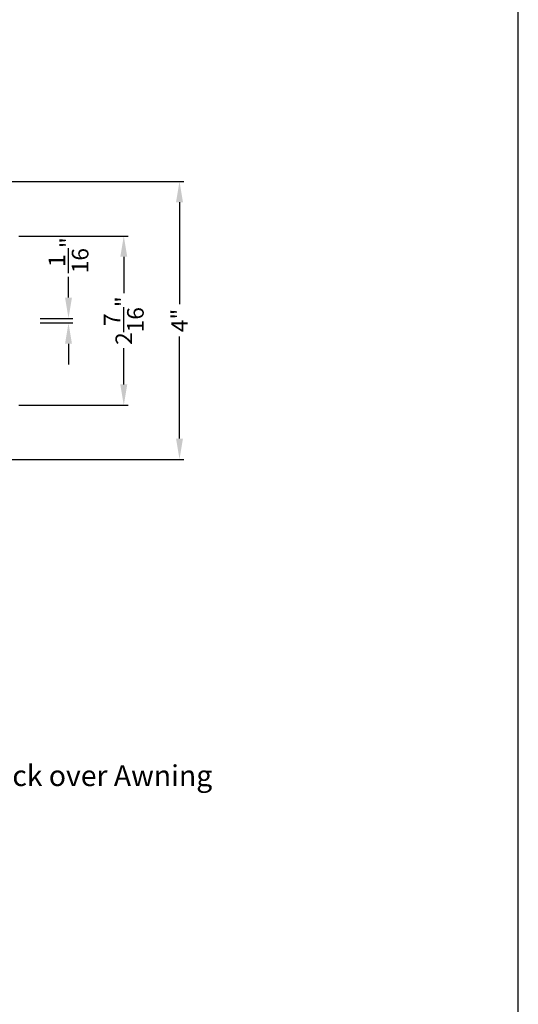
# Model space of a CAD drawing. Extents: x 0 to 102, y 0 to 44.
# Drawn here: x 95 to 102, y 20 to 35 of the extents above; entities that cross this region are included whole.
import ezdxf

# ---------------------------------------------------------------- set-up
doc = ezdxf.new("R2010")
doc.units = 0
doc.header["$LTSCALE"] = 2
doc.header["$MEASUREMENT"] = 0
doc.header["$PDMODE"] = 3
doc.layers.get('0').update_dxf_attribs({"linetype": 'CONTINUOUS'})
doc.layers.get('DEFPOINTS').update_dxf_attribs({"color": 3, "linetype": 'CONTINUOUS'})
doc.layers.add('Dim', color=7, linetype='CONTINUOUS')
doc.styles.add('Arial', font='arial.ttf')
doc.styles.get("Standard").update_dxf_attribs({"font": 'arial.ttf'})
doc.dimstyles.get("Standard").update_dxf_attribs({"dimtxt": 0.24, "dimasz": 0.3, "dimexe": 0.0625, "dimexo": 0.18, "dimgap": 0.09, "dimtad": 0, "dimdec": 4, "dimzin": 0, "dimdsep": 46, "dimlunit": 4, "dimtxsty": 'Standard', "dimcen": 0, "dimadec": 5, "dimazin": 0, "dimtfac": 1, "dimtdec": 4, "dimtofl": 0, "dimtmove": 0, "dimatfit": 3, "dimfxl": 1, "dimtolj": 1, "dimtzin": 0, "dimarcsym": 0})

# ---------------------------------------------------------------- blocks, each defined once
blk = doc.blocks.new('*D403')
at = {"layer": 'DEFPOINTS', "color": 0, "transparency": 16777216}
for p in [(94.92, 30.358), (94.92, 30.292), (95.508, 30.358)]:
    blk.add_point(p, dxfattribs=at)
at = {"layer": 'Dim', "color": 0, "lineweight": -2, "transparency": 16777216}
for p, q in [((95.508, 30.658), (95.508, 30.958)), ((95.1, 30.358), (95.571, 30.358)), ((95.1, 30.292), (95.571, 30.292)), ((95.508, 29.992), (95.508, 29.692))]:
    blk.add_line(p, q, dxfattribs=at)
at = {"layer": 'Dim', "color": 0, "transparency": 16777216}
for points in [[(95.458, 30.658), (95.558, 30.658), (95.508, 30.358)], [(95.458, 29.992), (95.558, 29.992), (95.508, 30.292)]]:
    blk.add_solid(points, dxfattribs=at)
at = {"layer": 'Dim', "color": 0, "transparency": 16777216, "insert": (95.508, 31.268), "char_height": 0.24, "attachment_point": 5, "rotation": 90}
blk.add_mtext('\\A1;{\\H1x;\\S1/16;}"', dxfattribs=at)
blk = doc.blocks.new('*D443')
at = {"layer": 'DEFPOINTS', "color": 0, "transparency": 16777216}
for p in [(94.61, 31.546), (96.306, 31.546), (94.61, 29.104)]:
    blk.add_point(p, dxfattribs=at)
at = {"layer": 'Dim', "color": 0, "lineweight": -2, "transparency": 16777216}
for p, q in [((94.79, 31.546), (96.369, 31.546)), ((96.306, 31.246), (96.306, 30.723)), ((96.306, 29.404), (96.306, 29.926)), ((94.79, 29.104), (96.369, 29.104))]:
    blk.add_line(p, q, dxfattribs=at)
at = {"layer": 'Dim', "color": 0, "transparency": 16777216}
for points in [[(96.256, 31.246), (96.356, 31.246), (96.306, 31.546)], [(96.256, 29.404), (96.356, 29.404), (96.306, 29.104)]]:
    blk.add_solid(points, dxfattribs=at)
at = {"layer": 'Dim', "color": 0, "transparency": 16777216, "insert": (96.306, 30.325), "char_height": 0.24, "attachment_point": 5, "rotation": 90}
blk.add_mtext('\\A1;2{\\H1x;\\S7/16;}"', dxfattribs=at)
blk = doc.blocks.new('*D405')
at = {"layer": 'DEFPOINTS', "color": 0, "transparency": 16777216}
for p in [(94.294, 32.333), (94.294, 28.323), (97.11, 28.323)]:
    blk.add_point(p, dxfattribs=at)
at = {"layer": 'Dim', "color": 0, "lineweight": -2, "transparency": 16777216}
for p, q in [((94.474, 32.333), (97.172, 32.333)), ((97.11, 32.033), (97.11, 30.561)), ((97.11, 28.623), (97.11, 30.095)), ((94.474, 28.323), (97.172, 28.323))]:
    blk.add_line(p, q, dxfattribs=at)
at = {"layer": 'Dim', "color": 0, "transparency": 16777216}
for points in [[(97.06, 32.033), (97.16, 32.033), (97.11, 32.333)], [(97.06, 28.623), (97.16, 28.623), (97.11, 28.323)]]:
    blk.add_solid(points, dxfattribs=at)
at = {"layer": 'Dim', "color": 0, "transparency": 16777216, "insert": (97.11, 30.328), "char_height": 0.24, "attachment_point": 5, "rotation": 90}
blk.add_mtext('\\A1;4"', dxfattribs=at)

msp = doc.modelspace()

# ---------------------------------------------------------------- linework, layer by layer
msp.add_lwpolyline([(68.00002, 44.00001), (68.00002, 0), (102.00002, 0), (102.00002, 44.00001)], close=True)

# ---------------------------------------------------------------- texts
at = {"style": 'Arial'}
msp.add_text('Horizontal Stack Section - Transom Stack over Awning', height=0.3, dxfattribs=at).set_placement((87.24867, 23.61038))

# ---------------------------------------------------------------- dimensions: what is measured, and where the dimension line sits
at = {"layer": 'Dim'}
for base, p1, p2, picture, middle in [((97.10983, 28.32252), (94.29362, 32.33302), (94.29362, 28.32252), '*D405', (97.10983, 30.32777)), ((96.30604, 31.5459), (94.61, 29.10371), (94.61, 31.5459), '*D443', (96.30604, 30.3248))]:
    dim = msp.add_linear_dim(base=base, p1=p1, p2=p2, angle=90, dimstyle='Standard', override={"dimpost": '\\X'}, dxfattribs=at)
    dim.commit()
    dim.dimension.update_dxf_attribs({"geometry": picture, "text_midpoint": middle})
dim = msp.add_linear_dim(base=(95.50848, 30.3579), p1=(94.91976, 30.29171), p2=(94.91976, 30.3579), angle=90, dimstyle='Standard', override={"dimpost": '\\X'}, dxfattribs=at)
dim.commit()
dim.dimension.update_dxf_attribs({"geometry": '*D403', "text_midpoint": (95.50848, 31.26809), "dimtype": 160})

doc.saveas('drawing.dxf')
